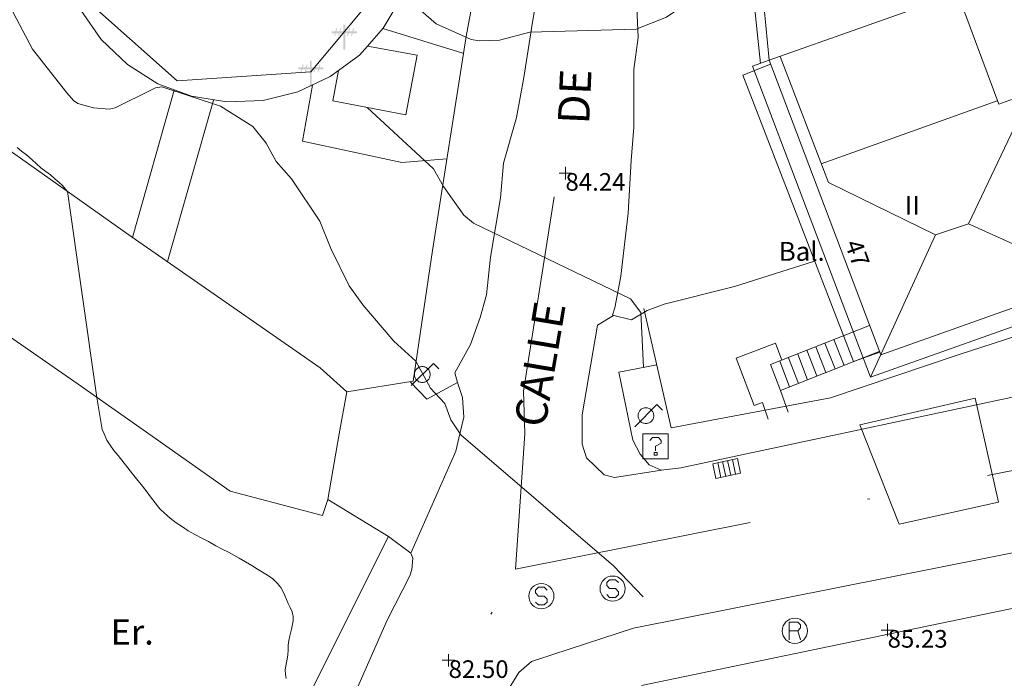
# Model space of a CAD drawing. Units: metres. Extents: x 549000 to 550002, y 4799000 to 4800001.
# Drawn here: x 549031 to 549070, y 4799026 to 4799052 of the extents above; entities that cross this region are included whole.
import ezdxf
from ezdxf.enums import TextEntityAlignment as Align

# ---------------------------------------------------------------- set-up
doc = ezdxf.new("R2010")
doc.units = ezdxf.units.M
doc.header["$MEASUREMENT"] = 0
doc.linetypes.add('DGN Style 3', pattern=[16.639964404430557, 11.88568886030754, -4.754275544123016])
doc.linetypes.add('DGN Style 4', pattern=[19.02898786535237, 9.508551088246032, -4.754275544123016, 0.01188568886030754, -4.754275544123016])
for name, color, linetype, lineweight in [('01-001', 34, 'Continuous', 13), ('01-002', 33, 'Continuous', 0), ('01-005', 6, 'Continuous', 0), ('01-014', 6, 'Continuous', 0), ('01-405', 7, 'Continuous', 0), ('01-414', 7, 'Continuous', 0), ('03-010', 150, 'Continuous', 13), ('04+002', 12, 'Continuous', 0), ('04-401', 3, 'Continuous', 0), ('05-008', 213, 'Continuous', 0), ('05-013', 7, 'Continuous', 0), ('05-039', 40, 'DGN Style 3', 0), ('05-042', 254, 'DGN Style 4', 0), ('06-018', 191, 'Continuous', 0), ('07-001', 1, 'Continuous', 13), ('07-002', 11, 'Continuous', 13), ('07-005', 15, 'Continuous', 0), ('07-011', 92, 'Continuous', 0), ('07-012', 56, 'Continuous', 0), ('07-014', 252, 'Continuous', 0), ('07-015', 161, 'Continuous', 0), ('07-016', 133, 'Continuous', 0), ('07-022', 4, 'Continuous', 0), ('07-023', 4, 'Continuous', 0), ('07-024', 98, 'Continuous', 0), ('07-025', 7, 'Continuous', 0), ('07-029', 30, 'Continuous', 0), ('07-031', 4, 'Continuous', 0), ('07-038', 30, 'DGN Style 3', 0), ('07-040', 11, 'Continuous', 0), ('07-414', 252, 'Continuous', 0), ('08-001', 11, 'Continuous', 0), ('09+015', 1, 'Continuous', 0), ('09-001', 252, 'Continuous', 0), ('09-021', 252, 'Continuous', 0)]:
    doc.layers.add(name, color=color, linetype=linetype, lineweight=lineweight)
doc.styles.add('Style-INTL_ENGINEERING', font='INTL_ENGINEERING.shx')
doc.styles.add('Style-ITALICS', font='ITALICS.shx')
doc.styles.add('Style-Univers 55', font='Univers 55.shx')

# ---------------------------------------------------------------- blocks, each defined once
blk = doc.blocks.new('01-005-01')
at = {"layer": '01-005', "color": 6, "linetype": 'Continuous', "lineweight": 0, "flags": 128}
for points in [[(-0.25, 0), (0.25, 0)], [(0, -0.25), (0, 0.25)]]:
    blk.add_lwpolyline(points, dxfattribs=at)
blk = doc.blocks.new('01-014-01')
at = {"layer": '01-014', "color": 6, "linetype": 'Continuous', "lineweight": 0, "flags": 128}
for points in [[(-0.25, 0), (0.25, 0)], [(0, -0.25), (0, 0.25)]]:
    blk.add_lwpolyline(points, dxfattribs=at)
blk = doc.blocks.new('06-018-01')
at = {"layer": '06-018', "linetype": 'Continuous', "lineweight": 0}
blk.add_hatch(color=191, dxfattribs=at).paths.add_polyline_path([(-0.03899999998975545, -0.5), (-0.03899999998975545, 0.1569999996572733), (-0.1570000000065193, 0.1569999996572733), (-0.1809999999823049, 0.1569999996572733), (-0.2129999999888241, 0.03899999987334013), (-0.2480000000214204, 0.03899999987334013), (-0.2170000000623986, 0.1569999996572733), (-0.3390000000363216, 0.1569999996572733), (-0.3699999999953434, 0.03899999987334013), (-0.4059999999590218, 0.03899999987334013), (-0.3740000000689179, 0.1569999996572733), (-0.5, 0.1569999996572733), (-0.5, 0.2359999995678663), (-0.3540000000502914, 0.2359999995678663), (-0.3229999999748543, 0.3540000002831221), (-0.315000000060536, 0.3540000002831221), (-0.2830000000540167, 0.3459999999031425), (-0.315000000060536, 0.2359999995678663), (-0.1970000000437722, 0.2359999995678663), (-0.1650000000372529, 0.3540000002831221), (-0.1570000000065193, 0.3540000002831221), (-0.1260000000474975, 0.3459999999031425), (-0.1570000000065193, 0.2359999995678663), (-0.03899999998975545, 0.2359999995678663), (-0.03899999998975545, 0.5), (0.03899999998975545, 0.5), (0.03899999998975545, 0.2359999995678663), (0.1570000000065193, 0.2359999995678663), (0.1890000000130385, 0.3540000002831221), (0.228000000002794, 0.3459999999031425), (0.1969999999273568, 0.2359999995678663), (0.3149999999441206, 0.2359999995678663), (0.3460000000195578, 0.3540000002831221), (0.3859999999403954, 0.3459999999031425), (0.3539999999338761, 0.2359999995678663), (0.5, 0.2359999995678663), (0.5, 0.1569999996572733), (0.3349999999627471, 0.1569999996572733), (0.2989999999990687, 0.03899999987334013), (0.2639999999664724, 0.03899999987334013), (0.2949999999254942, 0.1569999996572733), (0.1969999999273568, 0.1569999996572733), (0.1729999999515712, 0.1569999996572733), (0.1419999999925494, 0.03899999987334013), (0.106000000028871, 0.03899999987334013), (0.1380000000353903, 0.1569999996572733), (0.03899999998975545, 0.1569999996572733), (0.03899999998975545, -0.5)])
blk = doc.blocks.new('08-001-01')
at = {"layer": '08-001', "color": 11, "linetype": 'Continuous', "lineweight": 0, "flags": 128}
for points in [[(-0.443149681086652, -0.4419999998062849), (0.4418503189226612, 0.4419999998062849), (0.6638503188733011, 0.2209999999031425)], [(0.3118503189180046, 0), (0.3118503189180046, 0.03299999982118607), (0.304850319866091, 0.06400000024586916), (0.2988503188826144, 0.09700000006705523), (0.2848503198474646, 0.1299999998882413), (0.2718503188807517, 0.1550000002607703), (0.2548503198195249, 0.1820000000298023), (0.2348503198008984, 0.2079999996349216), (0.2078503188677132, 0.2340000001713634), (0.181850318913348, 0.2539999997243285), (0.1558503188425675, 0.2730000000447035), (0.1298503198195249, 0.2860000003129244), (0.09685031895060092, 0.2989999996498227), (0.06385031889658421, 0.3059999998658895), (0.03185031889006495, 0.3119999999180436), (-0.001149681047536433, 0.3119999999180436), (-0.03414968110155314, 0.3119999999180436), (-0.06414968112949282, 0.3059999998658895), (-0.0971496810670942, 0.2989999996498227), (-0.1301496801897883, 0.2860000003129244), (-0.1551496800966561, 0.2730000000447035), (-0.1811496810987592, 0.2539999997243285), (-0.2071496810531244, 0.2340000001713634), (-0.234149681054987, 0.2079999996349216), (-0.2541496810736135, 0.1820000000298023), (-0.2721496811136603, 0.1550000002607703), (-0.2851496801013127, 0.1299999998882413), (-0.299149681115523, 0.09700000006705523), (-0.3051496801199391, 0.06400000024586916), (-0.3121496811509132, 0.03299999982118607), (-0.3121496811509132, 0), (-0.3121496811509132, -0.03299999982118607), (-0.3051496801199391, -0.06400000024586916), (-0.299149681115523, -0.09700000006705523), (-0.2851496801013127, -0.1299999998882413), (-0.2721496811136603, -0.1550000002607703), (-0.2541496810736135, -0.1820000000298023), (-0.234149681054987, -0.2079999996349216), (-0.2071496810531244, -0.2340000001713634), (-0.1811496810987592, -0.2539999997243285), (-0.1551496800966561, -0.2730000000447035), (-0.1301496801897883, -0.2860000003129244), (-0.0971496810670942, -0.2989999996498227), (-0.06414968112949282, -0.3059999998658895), (-0.03414968110155314, -0.3119999999180436), (-0.001149681047536433, -0.3119999999180436), (0.03185031889006495, -0.3119999999180436), (0.06385031889658421, -0.3059999998658895), (0.09685031895060092, -0.2989999996498227), (0.1298503198195249, -0.2860000003129244), (0.1558503188425675, -0.2730000000447035), (0.181850318913348, -0.2539999997243285), (0.2078503188677132, -0.2340000001713634), (0.2348503198008984, -0.2079999996349216), (0.2548503198195249, -0.1820000000298023), (0.2718503188807517, -0.1550000002607703), (0.2848503198474646, -0.1299999998882413), (0.2988503188826144, -0.09700000006705523), (0.304850319866091, -0.06400000024586916), (0.3118503189180046, -0.03299999982118607), (0.3118503189180046, 0)]]:
    blk.add_lwpolyline(points, dxfattribs=at)
blk = doc.blocks.new('08-001-01_1')
at = {"layer": '08-001', "color": 243, "linetype": 'Continuous', "lineweight": 0, "flags": 128}
for points in [[(-0.4431496809702367, -0.4419999998062849), (0.4418503190390766, 0.4419999998062849), (0.6638503189897165, 0.2209999999031425)], [(0.31185031903442, 0), (0.31185031903442, 0.03299999982118607), (0.3048503190511838, 0.06400000024586916), (0.2988503189990297, 0.09700000006705523), (0.2848503190325573, 0.1299999998882413), (0.2718503189971671, 0.1550000002607703), (0.2548503190046176, 0.1820000000298023), (0.2348503189859912, 0.2080000005662441), (0.2078503189841285, 0.2340000001713634), (0.1818503190297633, 0.2539999997243285), (0.1558503189589828, 0.2730000000447035), (0.1298503190046176, 0.2860000003129244), (0.09685031906701624, 0.2990000005811453), (0.06385031901299953, 0.3059999998658895), (0.03185031900648028, 0.3119999999180436), (-0.001149681047536433, 0.3119999999180436), (-0.03414968098513782, 0.3119999999180436), (-0.0641496810130775, 0.3059999998658895), (-0.09714968095067888, 0.2990000005811453), (-0.1301496810046956, 0.2860000003129244), (-0.1551496810279787, 0.2730000000447035), (-0.1811496809823439, 0.2539999997243285), (-0.207149680936709, 0.2340000001713634), (-0.2341496809385717, 0.2080000005662441), (-0.2541496809571981, 0.1820000000298023), (-0.272149680997245, 0.1550000002607703), (-0.2851496810326353, 0.1299999998882413), (-0.2991496809991077, 0.09700000006705523), (-0.3051496809348464, 0.06400000024586916), (-0.3121496810344979, 0.03299999982118607), (-0.3121496810344979, 0), (-0.3121496810344979, -0.03299999982118607), (-0.3051496809348464, -0.06400000024586916), (-0.2991496809991077, -0.09700000006705523), (-0.2851496810326353, -0.1299999998882413), (-0.272149680997245, -0.1550000002607703), (-0.2541496809571981, -0.1820000000298023), (-0.2341496809385717, -0.2079999996349216), (-0.207149680936709, -0.2340000001713634), (-0.1811496809823439, -0.2539999997243285), (-0.1551496810279787, -0.2730000000447035), (-0.1301496810046956, -0.2859999993816018), (-0.09714968095067888, -0.2989999996498227), (-0.0641496810130775, -0.3059999998658895), (-0.03414968098513782, -0.3119999999180436), (-0.001149681047536433, -0.3119999999180436), (0.03185031900648028, -0.3119999999180436), (0.06385031901299953, -0.3059999998658895), (0.09685031906701624, -0.2989999996498227), (0.1298503190046176, -0.2859999993816018), (0.1558503189589828, -0.2730000000447035), (0.1818503190297633, -0.2539999997243285), (0.2078503189841285, -0.2340000001713634), (0.2348503189859912, -0.2079999996349216), (0.2548503190046176, -0.1820000000298023), (0.2718503189971671, -0.1550000002607703), (0.2848503190325573, -0.1299999998882413), (0.2988503189990297, -0.09700000006705523), (0.3048503190511838, -0.06400000024586916), (0.31185031903442, -0.03299999982118607), (0.31185031903442, 0)]]:
    blk.add_lwpolyline(points, dxfattribs=at)
blk = doc.blocks.new('09-034-01_1')
at = {"layer": '09-021', "color": 5, "linetype": 'Continuous', "lineweight": 0, "flags": 128}
for points in [[(-0.5, 0.5), (-0.5, -0.5), (0.5, -0.5), (0.5, 0.5), (-0.5, 0.5)], [(-0.228000000002794, 0.2400000002235174), (-0.1180000000167638, 0.349999999627471), (0.1139999999431893, 0.349999999627471), (0.2289999999338761, 0.2400000002235174), (0.2289999999338761, 0.1239999998360872), (-0.001999999978579581, 0.00800000037997961), (-0.001999999978579581, -0.178999999538064)], [(-0.05700000002980232, -0.2400000002235174), (0.0590000000083819, -0.2400000002235174), (0.0590000000083819, -0.349999999627471), (-0.05700000002980232, -0.349999999627471), (-0.05700000002980232, -0.2400000002235174)]]:
    blk.add_lwpolyline(points, dxfattribs=at)
blk = doc.blocks.new('09+015+01_1')
at = {"layer": '09+015', "color": 1, "linetype": 'Continuous', "lineweight": 0}
for p, q in [((-0.3000000002793968, 0.2999999998137355), (-0.3000000000465661, -0.3000000007450581)), ((-0.1000000000931323, 0.2999999998137355), (-0.1000000000931323, -0.2999999998137355)), ((0.09999999986030161, 0.2999999998137355), (0.09999999986030161, -0.3000000007450581)), ((0.3000000000465661, 0.2999999998137355), (0.2999999998137355, -0.2999999998137355))]:
    blk.add_line(p, q, dxfattribs=at)
at = {"layer": '09+015', "color": 1, "linetype": 'Continuous', "lineweight": 0, "flags": 128}
blk.add_lwpolyline([(0.5, 0.2999999998137355), (0.5, -0.3000000007450581), (-0.5, -0.3000000007450581), (-0.5, 0.2999999998137355), (0.5, 0.2999999998137355)], dxfattribs=at)
blk = doc.blocks.new('09-002-01_1')
at = {"layer": '09-001', "color": 1, "linetype": 'Continuous', "lineweight": 0, "flags": 128}
blk.add_lwpolyline([(-0.228000000002794, -0.2400000002235174), (-0.1180000000167638, -0.349999999627471), (0.1139999999431893, -0.349999999627471), (0.2289999999338761, -0.2400000002235174), (0.2289999999338761, -0.1239999998360872), (0.1139999999431893, 0.003000000491738319), (-0.1180000000167638, 0.003000000491738319), (-0.228000000002794, 0.1239999998360872), (-0.228000000002794, 0.2400000002235174), (-0.1180000000167638, 0.3500000005587935), (0.1139999999431893, 0.3500000005587935), (0.2289999999338761, 0.2400000002235174)], dxfattribs=at)
at = {"layer": '09-001', "color": 1, "linetype": 'Continuous', "lineweight": 0}
blk.add_circle((0, 0), 0.5, dxfattribs=at)
blk = doc.blocks.new('09-011-01_1')
at = {"layer": '09-001', "color": 2, "linetype": 'Continuous', "lineweight": 0, "flags": 128}
for points in [[(-0.2103660226566717, -0.4223078805953264), (-0.2103660226566717, 0.2776921186596155), (0.1316339774057269, 0.2776921186596155), (0.2466339773964137, 0.167692119255662), (0.2466339773964137, 0.05169211886823177), (0.1316339774057269, -0.06430788058787584), (0.2466339773964137, -0.4223078805953264)], [(0.1316339774057269, -0.06430788058787584), (-0.2103660226566717, -0.06430788058787584)]]:
    blk.add_lwpolyline(points, dxfattribs=at)
at = {"layer": '09-001', "color": 2, "linetype": 'Continuous', "lineweight": 0}
blk.add_circle((0.01763397734612226, -0.07230788096785545), 0.5, dxfattribs=at)

msp = doc.modelspace()

# ---------------------------------------------------------------- linework, layer by layer
at = {"layer": '01-001', "elevation": 85, "flags": 128}
msp.add_lwpolyline([(549046.849, 4799057.957), (549047.22, 4799057.452000001), (549047.372, 4799056.92), (549047.463, 4799055.839), (549047.378, 4799055.057), (549047.178, 4799054.274), (549047.078, 4799053.557), (549047.037, 4799052.974), (549047.089, 4799052.815), (549047.172, 4799052.674), (549047.289, 4799052.533), (549047.889, 4799052.015), (549049.278, 4799051.388), (549049.611, 4799051.339), (549050.406, 4799051.374), (549051.611, 4799051.681), (549055.832, 4799051.799), (549057.032, 4799052.281), (549058.237, 4799053.115), (549059.511, 4799053.688), (549059.732, 4799053.752), (549060.805, 4799053.774)], dxfattribs=at)
at = {"layer": '01-002', "flags": 128}
for points, elevation in [([(549030.532, 4799053.481), (549031.849, 4799051.015), (549033.205, 4799049.274), (549033.4720000001, 4799048.974), (549033.649, 4799048.857), (549034.272, 4799048.681), (549034.889, 4799048.633), (549035.137, 4799048.674), (549036.605, 4799049.415), (549036.737, 4799049.474), (549036.9890000001, 4799049.515), (549039.311, 4799048.752), (549040.605, 4799047.939), (549041.132, 4799047.274), (549041.532, 4799046.552), (549042.137, 4799045.857), (549043.263, 4799044.174), (549043.705, 4799043.099), (549044.432, 4799041.615), (549044.9720000001, 4799040.852), (549046.205, 4799039.415), (549047.072, 4799038.615), (549047.6630000001, 4799037.552), (549048.232, 4799036.933), (549048.463, 4799036.288), (549048.837, 4799035.736), (549048.878, 4799035.674), (549054.932, 4799030.488), (549056.111, 4799029.257)], 83), ([(549045.137, 4799048.688), (549047.778, 4799046.252), (549048.178, 4799045.552), (549048.9890000001, 4799044.42), (549049.372, 4799044.099), (549055.605, 4799041.099), (549056.011, 4799040.557), (549056.12, 4799038.381)], 84), ([(549031.232, 4799047.099), (549031.406, 4799046.957), (549031.605, 4799046.815), (549031.832, 4799046.615), (549032.011, 4799046.452000001), (549032.178, 4799046.299), (549032.378, 4799046.152), (549032.563, 4799046.015), (549032.7490000001, 4799045.852), (549032.905, 4799045.715), (549033.02, 4799045.615), (549033.237, 4799045.352), (549034.405, 4799037.174), (549034.511, 4799036.539), (549034.611, 4799035.899), (549034.689, 4799035.736), (549034.805, 4799035.481), (549034.932, 4799035.281), (549035.078, 4799035.074), (549035.2490000001, 4799034.874), (549035.637, 4799034.381), (549035.8200000001, 4799034.139), (549035.978, 4799033.939), (549036.1630000001, 4799033.715), (549036.363, 4799033.474), (549036.532, 4799033.236), (549036.72, 4799032.988), (549036.906, 4799032.752), (549037.089, 4799032.581), (549037.311, 4799032.381), (549037.549, 4799032.199), (549037.811, 4799032.033), (549038.037, 4799031.881), (549038.3200000001, 4799031.715), (549038.572, 4799031.588), (549038.837, 4799031.452000001), (549039.132, 4799031.281), (549039.378, 4799031.152), (549039.637, 4799031.033), (549040.063, 4799030.788), (549040.563, 4799030.499), (549040.789, 4799030.357), (549040.9890000001, 4799030.236), (549041.189, 4799030.12), (549041.389, 4799029.974), (549041.572, 4799029.799), (549041.711, 4799029.633), (549041.811, 4799029.452000001), (549041.872, 4799029.315), (549041.932, 4799029.157), (549042.005, 4799028.999), (549042.078, 4799028.833), (549042.1630000001, 4799028.657), (549042.205, 4799028.481), (549042.205, 4799028.299), (549042.137, 4799027.974), (549042.072, 4799027.715), (549042.032, 4799027.52), (549042.011, 4799027.333), (549042.011, 4799027.133), (549041.9890000001, 4799026.952000001), (549041.963, 4799026.781), (549041.906, 4799026.515), (549041.889, 4799026.339), (549041.905, 4799026.181), (549041.92, 4799026.02)], 82)]:
    msp.add_lwpolyline(points, dxfattribs=dict(at, elevation=elevation))
at = {"layer": '03-010', "elevation": 131.414, "flags": 128}
for points in [[(549044.006, 4799050.163), (549043.678, 4799049.92), (549042.389, 4799049.315), (549041.005, 4799048.974), (549039.572, 4799048.915), (549038.1630000001, 4799049.139), (549036.832, 4799049.639), (549035.62, 4799050.399), (549034.578, 4799051.388), (549033.763, 4799052.557), (549033.189, 4799053.874), (549032.889, 4799055.257), (549032.878, 4799056.688), (549033.149, 4799058.088), (549033.689, 4799059.415), (549034.478, 4799060.599), (549035.505, 4799061.615), (549036.689, 4799062.388), (549038.02, 4799062.92), (549039.42, 4799063.181), (549040.005, 4799063.199)], [(549040.005, 4799063.199), (549041.42, 4799063.057), (549042.789, 4799062.639), (549044.037, 4799061.952000001), (549045.132, 4799061.033), (549046.02, 4799059.915), (549046.672, 4799058.639), (549047.049, 4799057.257), (549047.149, 4799055.839), (549046.963, 4799054.42), (549046.505, 4799053.074), (549045.778, 4799051.839), (549045.15, 4799051.132)], [(549045.15, 4799051.132), (549044.832, 4799050.774), (549044.006, 4799050.163)]]:
    msp.add_lwpolyline(points, dxfattribs=at)
at = {"layer": '04+002'}
msp.add_polyline3d([(549060.772, 4799050.439, 87.414), (549060.132, 4799056.499, 87.47200000000001)], dxfattribs=at)
at = {"layer": '05-008'}
for points in [[(549051.863, 4799052.933, 85.343), (549051.711, 4799052.088, 85.226), (549051.363, 4799049.881, 84.714), (549051.072, 4799048.299, 84.514), (549050.563, 4799046.481, 84.331), (549050.437, 4799045.099, 84.172), (549050.037, 4799042.752, 84.026), (549049.878, 4799041.257, 83.866), (549049.637, 4799040.357, 83.73100000000001), (549049.2490000001, 4799039.281, 83.526), (549048.632, 4799038.157, 83.266), (549048.732, 4799037.774, 83.114)], [(549055.837, 4799052.939, 85.199), (549055.905, 4799051.474, 84.983), (549055.737, 4799050.199, 84.866), (549055.732, 4799049.515, 84.857), (549055.732, 4799047.915, 84.672), (549055.637, 4799046.588, 84.46600000000001), (549055.511, 4799044.499, 84.31400000000001), (549055.22, 4799041.999, 84.099), (549054.978, 4799040.733, 83.943), (549054.8878067926, 4799040.439366508, 83.9150926847027)], [(549048.732, 4799037.774, 83.114), (549048.932, 4799037.174, 83.126), (549048.978, 4799036.399, 83.105), (549048.8200000001, 4799035.736, 83.083), (549048.6630000001, 4799035.039, 83.083), (549046.878, 4799030.988, 82.73100000000001)], [(549046.878, 4799030.988, 82.73100000000001), (549046.963, 4799030.799, 82.772), (549046.92, 4799030.339, 82.743), (549046.832, 4799030.088, 82.73100000000001), (549045.932, 4799028.333, 82.583), (549043.363, 4799022.488, 81.905), (549040.137, 4799016.22, 81.399), (549036.705, 4799009.781, 81.014), (549035.172, 4799007.288, 80.705), (549032.772, 4799003.639, 80.257), (549031.105, 4799001.252, 79.95700000000001), (549030.1632419943, 4799000, 79.79178873844839)]]:
    msp.add_polyline3d(points, dxfattribs=at)
at = {"layer": '05-039'}
msp.add_polyline3d([(549056.8324095563, 4799034.285518771, 83.7692481080289), (549054.966, 4799033.999, 83.54), (549054.553, 4799034.098, 83.535), (549053.86, 4799034.779, 83.539), (549053.682, 4799035.316, 83.56700000000001), (549053.682, 4799036.483, 83.644), (549054.2980000001, 4799040.048, 83.991), (549054.9308450232, 4799040.428979219, 83.91868003549892)], dxfattribs=at)
at = {"layer": '05-042', "flags": 128}
for points in [[(549051.409, 4799035.736), (549051.409, 4799035.746), (549051.356, 4799037.426), (549053.6697140342, 4799052.105417863), (549054.334011438, 4799063.177041259), (549054.826, 4799079.836), (549059.116, 4799086.656), (549060.089, 4799088.33)], [(549051.0312162761, 4799030.362608701), (549085.7800435085, 4799037.246704357), (549108.958, 4799044.415)], [(549051.409, 4799035.736), (549051.0312162761, 4799030.362608701)], [(549032.8326197965, 4799000), (549035.636, 4799004.046), (549044.656, 4799018.626), (549051.0312162761, 4799030.362608701)]]:
    msp.add_lwpolyline(points, dxfattribs=at)
at = {"layer": '07-001', "extrusion": (-0.3175280082801273, -0.1127012744055599, 0.9415276876996332), "elevation": -715116.3145354108, "flags": 128}
msp.add_lwpolyline([(-4338968.599648071, 1998578.162479933), (-4338968.599648071, 1998586.615133244)], dxfattribs=at)
at = {"layer": '07-001'}
msp.add_polyline3d([(549071.437, 4799048.399, 90.605), (549073.9720000001, 4799041.857, 90.531), (549065.549, 4799038.874, 90.73100000000001), (549061.111, 4799050.574, 90.366)], dxfattribs=at)
at = {"layer": '07-002'}
msp.add_polyline3d([(549071.437, 4799048.399, 90.605), (549071.378, 4799048.381, 93.043), (549071.111, 4799049.139, 93.043), (549070.237, 4799048.82, 93.114), (549068.637, 4799053.139, 93.23100000000001), (549068.611, 4799053.236, 93.214)], dxfattribs=at)
at = {"layer": '07-005'}
msp.add_polyline3d([(549045.15, 4799051.132, 86.95700000000001), (549047.132, 4799050.774, 86.96600000000001), (549046.678, 4799048.399, 86.95700000000001), (549043.778, 4799048.952000001, 86.95700000000001), (549044.006, 4799050.163, 86.95700000000001)], dxfattribs=at)
at = {"layer": '07-011', "extrusion": (0.02798763219924812, 0.009995582928302897, 0.9995582928302897), "elevation": 63427.0309492627, "flags": 128}
msp.add_lwpolyline([(4334793.248526025, -2130233.183608937), (4334793.248526025, -2130225.747289888)], dxfattribs=at)
at = {"layer": '07-012', "extrusion": (-0.1062130653403426, 0.3715706199908847, 0.9223090908749614), "elevation": 1724950.818619009, "flags": 128}
msp.add_lwpolyline([(-1846896.054819342, -4116529.460260061), (-1846897.442306134, -4116529.527538612), (-1846900.846031881, -4116533.711747024)], dxfattribs=at)
at = {"layer": '07-012', "extrusion": (0.2717498696672934, -0.1227182359165927, 0.9545115205744394), "elevation": -439632.4616986514, "flags": 128}
msp.add_lwpolyline([(4599731.060658623, 1407657.027965863), (4599731.060658623, 1407650.320473783)], dxfattribs=at)
at = {"layer": '07-012'}
msp.add_polyline3d([(549061.549, 4799050.72, 90.905), (549063.4720000001, 4799045.72, 91.072), (549067.72, 4799043.633, 92.557), (549065.137, 4799037.981, 90.726)], dxfattribs=at)
at = {"layer": '07-014', "extrusion": (0.02129418385572859, -0.05397143373571769, 0.9983154021021762), "elevation": -247231.5045597058, "flags": 128}
msp.add_lwpolyline([(2272056.976641901, 4255465.514134459), (2272055.794120865, 4255465.51413446), (2272055.701363108, 4255453.294278406), (2272056.810846965, 4255453.267239524)], dxfattribs=at)
at = {"layer": '07-015'}
msp.add_polyline3d([(549072.111, 4799048.62, 90.605), (549074.878, 4799041.439, 90.531), (549065.137, 4799037.981, 90.73100000000001), (549060.449, 4799050.339, 90.243), (549061.111, 4799050.574, 90.366)], dxfattribs=at)
at = {"layer": '07-016', "extrusion": (-0.04997706976679088, 0.01535335854340192, 0.9986323482037638), "elevation": 46325.98040933518, "flags": 128}
msp.add_lwpolyline([(-4748691.373705521, -883251.8913087524), (-4748691.373705521, -883248.56321906)], dxfattribs=at)
at = {"layer": '07-016', "extrusion": (-0.1145179360112792, -0.0705095050489841, 0.9909157643460236), "elevation": -401171.3467415305, "flags": 128}
msp.add_lwpolyline([(-3798688.732848011, 2956559.08393211), (-3798687.820020282, 2956559.284699477), (-3798687.741016197, 2956560.682635225)], dxfattribs=at)
at = {"layer": '07-016', "elevation": 82.73100000000001, "flags": 128}
msp.add_lwpolyline([(549046.878, 4799030.988), (549045.9890000001, 4799031.652)], dxfattribs=at)
at = {"layer": '07-016'}
for points in [[(549048.305, 4799046.652, 83.914), (549046.52, 4799046.515, 83.799), (549042.578, 4799047.357, 83.783), (549042.9720000001, 4799049.581, 83.866)], [(549054.889, 4799040.439, 83.914), (549055.649, 4799040.257, 83.999), (549056.272, 4799040.633, 84.143), (549056.949, 4799040.881, 84.214), (549059.737, 4799041.581, 84.343), (549062.92, 4799042.588, 84.414)], [(549061.62, 4799038.657, 84.531), (549061.363, 4799039.339, 84.531), (549059.805, 4799038.736, 84.514), (549060.52, 4799036.857, 84.399), (549060.849, 4799036.981, 84.399), (549061.078, 4799036.32, 84.399)]]:
    msp.add_polyline3d(points, dxfattribs=at)
at = {"layer": '07-022', "extrusion": (0.002813184507506838, -0.02936327678401477, 0.9995648473057824), "elevation": -139283.0214989786, "flags": 128}
msp.add_lwpolyline([(1004241.643614316, 4722759.096583745), (1004241.643614316, 4722761.876458741)], dxfattribs=at)
at = {"layer": '07-022', "extrusion": (0.003785108019560346, 0.02851176197759695, 0.9995862906153792), "elevation": 138992.9467164721, "flags": 128}
msp.add_lwpolyline([(87271.83182151453, -4827555.59739724), (87277.94609241013, -4827553.583837871), (87279.64703430224, -4827558.138472399)], dxfattribs=at)
at = {"layer": '07-022', "extrusion": (-0.0731603502112107, -0.01520685569970213, 0.9972042492371868), "elevation": -113062.1097092745, "flags": 128}
msp.add_lwpolyline([(-4586862.419055738, 1509973.735913818), (-4586862.419055738, 1510008.136648145)], dxfattribs=at)
at = {"layer": '07-022'}
for points in [[(549048.211, 4799067.681, 87.543), (549049.289, 4799063.481, 88.514), (549050.4720000001, 4799059.439, 87.931), (549050.449, 4799059.281, 87.805), (549050.437, 4799058.881, 87.73100000000001), (549049.072, 4799051.52, 86.666), (549047.737, 4799043.02, 86.166), (549046.9720000001, 4799037.82, 85.131), (549044.337, 4799037.399, 85.066)], [(549077.476, 4799041.776000001, 88.32600000000001), (549077.337, 4799041.688, 88.31400000000001), (549068.6630000001, 4799038.888, 85.514), (549063.549970942, 4799037.160574461, 85.13690187573772)], [(549043.578, 4799033.12, 84.843), (549045.9890000001, 4799031.652, 84.699), (549043.089, 4799025.874, 84.126), (549038.711, 4799016.939, 83.531), (549038.289, 4799016.12, 83.443)]]:
    msp.add_polyline3d(points, dxfattribs=at)
at = {"layer": '07-023'}
msp.add_polyline3d([(549037.589, 4799049.757, 133.226), (549033.932, 4799053.02, 133.083), (549033.4720000001, 4799058.257, 133), (549036.737, 4799061.939, 132.866), (549041.789, 4799062.233, 132.926), (549045.72, 4799058.736, 133), (549045.937, 4799053.752, 132.983), (549042.905, 4799050.115, 132.972), (549037.589, 4799049.757, 133.226)], dxfattribs=at)
at = {"layer": '07-024', "extrusion": (-0.0223042443818345, -0.1236398613566359, 0.9920764614515695), "elevation": -605513.9546789993, "flags": 128}
msp.add_lwpolyline([(-311656.4798593549, 4782095.015521734), (-311656.4798593548, 4782093.312182367)], dxfattribs=at)
at = {"layer": '07-024', "extrusion": (-0.2434324283570605, 0.6850997332263852, 0.6865704686026924), "elevation": 3154217.936662644, "flags": 128}
msp.add_lwpolyline([(-2124166.281166446, -2978431.791864925), (-2124166.281166446, -2978430.456355284)], dxfattribs=at)
at = {"layer": '07-024', "elevation": 84.843, "flags": 128}
msp.add_lwpolyline([(549044.037, 4799035.736), (549043.578, 4799033.12)], dxfattribs=at)
at = {"layer": '07-025', "extrusion": (-0.03974026420321177, -0.1408470017613831, 0.98923345752956), "elevation": -697668.3758327862, "flags": 128}
msp.add_lwpolyline([(-774774.641414528, 4716486.219890605), (-774774.641414528, 4716492.369697837)], dxfattribs=at)
at = {"layer": '07-025', "extrusion": (-0.02760974457899561, -0.09666424766903813, 0.9949340305904013), "elevation": -478972.8025215404, "flags": 128}
msp.add_lwpolyline([(-790093.4587147515, 4741165.725977922), (-790093.4587147515, 4741159.021509562)], dxfattribs=at)
at = {"layer": '07-025'}
for points in [[(549004.272, 4799081.439, 80.414), (549002.189, 4799072.899, 80.443), (549000.211, 4799064.72, 80.626), (549009.337, 4799061.333, 80.831), (549009.832, 4799061.074, 80.831), (549016.6630000001, 4799056.833, 81.143), (549026.732, 4799049.957, 81.657), (549035.772, 4799043.574, 82.126), (549043.272, 4799038.357, 82.526), (549044.337, 4799037.399, 82.526)], [(549043.578, 4799033.12, 82.426), (549043.372, 4799032.488, 82.426), (549039.705, 4799033.452000001, 82.343), (549036.463, 4799035.736, 81.97200000000001), (549033.6630000001, 4799037.699, 81.97200000000001), (549024.505, 4799044.052, 81.5), (549020.6630000001, 4799046.774, 81.243), (549015.332, 4799042.752, 80.82600000000001), (549009.763, 4799038.82, 80.557), (549009.432, 4799038.715, 80.557), (549008.478, 4799038.574, 80.557)], [(549056.6503847362, 4799038.469738275, 84.07000000000001), (549055.144, 4799038.176, 83.851), (549055.697, 4799035.474, 83.789), (549055.988, 4799034.93, 83.789), (549056.3470000001, 4799034.507, 83.787), (549056.828, 4799034.285, 83.769), (549057.61, 4799034.377, 83.813), (549073.136, 4799037.695, 85.038), (549080.003, 4799039.198, 85.834), (549090.047, 4799041.671, 86.357), (549095.537, 4799043.448, 86.714), (549099.3640757538, 4799044.784535313, 87.0664862452047)], [(549052.1636705674, 4799022.760234463, 83.677), (549050.046, 4799024.426, 83.05200000000046), (549051.174, 4799026.247, 83.021), (549051.672, 4799026.688, 83.06), (549053.213, 4799027.195, 83.14), (549055.718, 4799028.014, 83.459), (549071.858, 4799031.22, 84.923), (549091.678, 4799035.774, 86.57200000000047)]]:
    msp.add_polyline3d(points, dxfattribs=at)
at = {"layer": '07-029', "extrusion": (-0.05842127558908428, 0.1486821463742195, 0.9871578262406167), "elevation": 681540.1400660614, "flags": 128}
msp.add_lwpolyline([(-2266080.926071405, -4211011.756356065), (-2266080.926071405, -4211012.8643511)], dxfattribs=at)
at = {"layer": '07-029', "extrusion": (-0.06912572788534409, 0.1766162347470541, 0.9818494484227687), "elevation": 809719.4046671166, "flags": 128}
msp.add_lwpolyline([(-2260393.433016623, -4191326.455779079), (-2260393.433016623, -4191327.573557232)], dxfattribs=at)
at = {"layer": '07-029', "extrusion": (-0.02802714084269994, 0.07353512726254778, 0.9968987232586188), "elevation": 337594.6825456878, "flags": 128}
msp.add_lwpolyline([(-2222228.121770702, -4275507.733018682), (-2222228.121770702, -4275508.825842547)], dxfattribs=at)
at = {"layer": '07-029', "extrusion": (-0.03883217818292458, 0.09892497392100037, 0.9943369205014462), "elevation": 453509.0547489516, "flags": 128}
msp.add_lwpolyline([(-2264654.932968087, -4242393.641742069), (-2264654.932968087, -4242394.742673493)], dxfattribs=at)
at = {"layer": '07-029', "extrusion": (-0.04805930695743511, 0.121830343137098, 0.9913867411388293), "elevation": 558366.6599151582, "flags": 128}
msp.add_lwpolyline([(-2271803.200109251, -4226035.362196999), (-2271803.200109251, -4226036.461711437)], dxfattribs=at)
at = {"layer": '07-029', "extrusion": (-0.009428480678598156, 0.02481051230115649, 0.999647709061271), "elevation": 113974.6747549788, "flags": 128}
msp.add_lwpolyline([(-2218030.905068987, -4289473.109077434), (-2218030.905068988, -4289474.201700882)], dxfattribs=at)
at = {"layer": '07-029', "extrusion": (-0.01952222172739323, 0.05123955882691129, 0.9984955635705399), "elevation": 235266.8754599573, "flags": 128}
msp.add_lwpolyline([(-2221701.66421398, -4282630.476295861), (-2221701.664213979, -4282631.570536238)], dxfattribs=at)
at = {"layer": '07-029'}
msp.add_polyline3d([(549065.105, 4799040.033, 87.514), (549061.172, 4799038.481, 84.543), (549061.563, 4799037.457, 84.543), (549065.4890000001, 4799038.999, 87.757)], dxfattribs=at)
at = {"layer": '07-038'}
msp.add_polyline3d([(549064.715, 4799036.087, 84.43900000000001), (549066.274, 4799032.139, 84.392), (549070.225, 4799033.023, 84.889), (549069.303, 4799037.154, 84.858), (549064.715, 4799036.087, 84.43900000000001)], dxfattribs=at)

# ---------------------------------------------------------------- block references
at = {"layer": '01-005', "color": 6, "linetype": 'Continuous', "lineweight": 0}
for p in [(549053.02, 4799046.088, 84.243), (549048.378, 4799026.736, 82.5)]:
    msp.add_blockref('01-005-01', p, dxfattribs=at)
at = {"layer": '01-014', "color": 6, "linetype": 'Continuous', "lineweight": 0}
msp.add_blockref('01-014-01', (549065.8200000001, 4799027.939, 85.23100000000001), dxfattribs=at)
at = {"layer": '06-018', "color": 191, "linetype": 'Continuous', "lineweight": 0}
for p in [(549044.237, 4799051.488, 131.799), (549042.905, 4799050.052, 131.799)]:
    msp.add_blockref('06-018-01', p, dxfattribs=at)
at = {"layer": '08-001', "color": 11, "linetype": 'Continuous', "lineweight": 0}
msp.add_blockref('08-001-01', (549047.332, 4799038.088, 83.299), dxfattribs=at)
at = {"layer": '08-001', "color": 243, "linetype": 'Continuous', "lineweight": 0}
msp.add_blockref('08-001-01_1', (549056.216, 4799036.455, 83.84400000000001), dxfattribs=at)
at = {"layer": '09+015', "color": 1, "linetype": 'Continuous', "lineweight": 0, "rotation": 12.06299862688245}
msp.add_blockref('09+015+01_1', (549059.426223191, 4799034.356619895, 83.92458197581722), dxfattribs=at)
at = {"layer": '09-001', "color": 1, "linetype": 'Continuous', "lineweight": 0}
for p in [(549054.895, 4799029.585, 83.253), (549052.063, 4799029.286, 83.193)]:
    msp.add_blockref('09-002-01_1', p, dxfattribs=at)
at = {"layer": '09-001', "color": 2, "linetype": 'Continuous', "lineweight": 0}
msp.add_blockref('09-011-01_1', (549062.117, 4799027.978, 83.895), dxfattribs=at)
at = {"layer": '09-021', "color": 5, "linetype": 'Continuous', "lineweight": 0}
msp.add_blockref('09-034-01_1', (549056.601, 4799035.233, 83.902), dxfattribs=at)

# ---------------------------------------------------------------- texts
at = {"layer": '01-405', "color": 7, "linetype": 'Continuous', "lineweight": 0, "style": 'Style-ITALICS'}
for s, p in [('84.24', (549053.02, 4799046.088, 84.243)), ('82.50', (549048.378, 4799026.736, 82.5))]:
    msp.add_text(s, height=0.7000000000000001, dxfattribs=at).set_placement(p, align=Align.TOP_LEFT)
at = {"layer": '01-414', "color": 7, "linetype": 'Continuous', "lineweight": 0, "style": 'Style-ITALICS'}
msp.add_text('85.23', height=0.7000000000000001, dxfattribs=at).set_placement((549065.8200000001, 4799027.939, 85.23100000000001), align=Align.TOP_LEFT)
at = {"layer": '04-401', "color": 3, "linetype": 'Continuous', "lineweight": 0, "style": 'Style-ITALICS'}
msp.add_text('Er.', height=1, dxfattribs=at).set_placement((549035.8085748032, 4799027.861, 81.49), align=Align.MIDDLE_CENTER)
at = {"layer": '05-013', "color": 7, "linetype": 'Continuous', "lineweight": 0, "style": 'Style-Univers 55'}
for s, rotation, p in [('DE', 87.46, (549053.3866432221, 4799049.125833251)), ('CALLE', 80.41, (549052.0059533712, 4799038.495653034))]:
    msp.add_text(s, height=1.25, rotation=rotation, dxfattribs=at).set_placement(p, align=Align.MIDDLE_CENTER)
at = {"layer": '07-031', "color": 4, "linetype": 'Continuous', "lineweight": 0, "style": 'Style-INTL_ENGINEERING'}
msp.add_text('47', height=0.7000000000000001, rotation=289.65, dxfattribs=at).set_placement((549064.6174479681, 4799042.906117515), align=Align.MIDDLE_CENTER)
at = {"layer": '07-040', "color": 11, "linetype": 'Continuous', "lineweight": 0, "style": 'Style-INTL_ENGINEERING'}
msp.add_text('II', height=0.75, dxfattribs=at).set_placement((549066.7989880953, 4799044.808), align=Align.MIDDLE_CENTER)
at = {"layer": '07-414', "color": 252, "linetype": 'Continuous', "lineweight": 0, "style": 'Style-INTL_ENGINEERING'}
msp.add_text('Bal.', height=0.75, dxfattribs=at).set_placement((549062.4093511904, 4799042.979, 84.62819292512421), align=Align.MIDDLE_CENTER)

doc.saveas('drawing.dxf')
